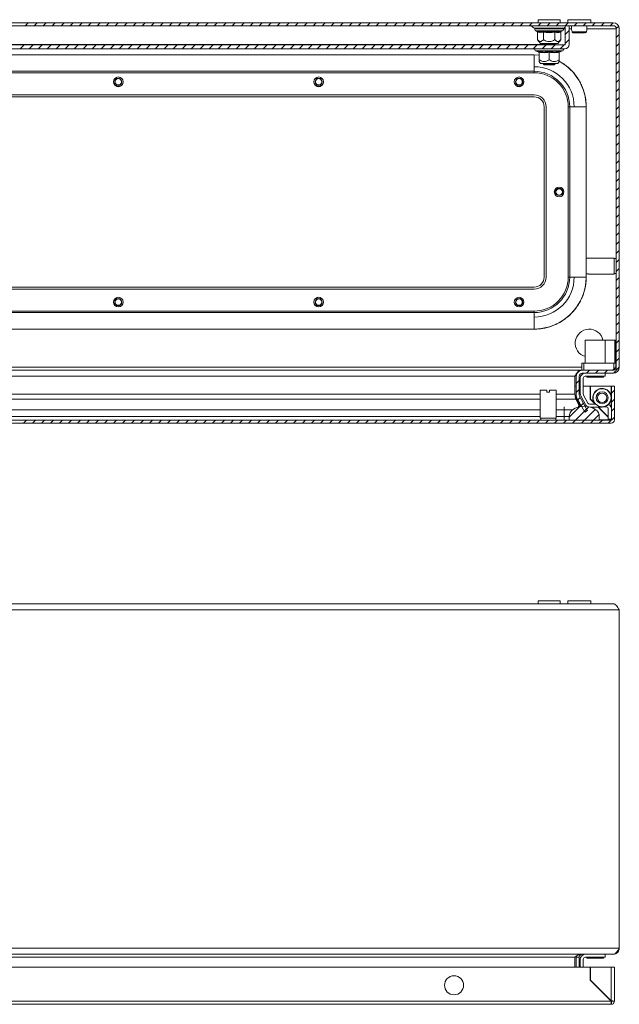
# Model space of a CAD drawing. Units: millimetres. Extents: x -950 to 1769, y -849 to 2371.
# Drawn here: x 299 to 598, y -843 to -351 of the extents above; entities that cross this region are included whole.
import ezdxf

# ---------------------------------------------------------------- set-up
doc = ezdxf.new("R2010")
doc.units = ezdxf.units.MM

msp = doc.modelspace()

# ---------------------------------------------------------------- linework, layer by layer
at = {"color": 7, "linetype": 'Continuous', "lineweight": 15}
for p, q in [((594.87, -352.5), (0.87, -352.5)), ((557.37, -351), (557.37, -352.5)), ((568.37, -351), (557.37, -351)), ((568.37, -352.5), (568.37, -351)), ((572.12, -351), (572.12, -352.5)), ((583.62, -351), (572.12, -351)), ((583.62, -352.5), (583.62, -351)), ((594.87, -354), (0.87, -354)), ((553.93, -354.02), (555.43, -355.17)), ((556.14, -356.6), (556.8, -356.84)), ((556.8, -356.84), (556.99, -356.87)), ((557.05, -355.5), (557.08, -355.59)), ((557.1, -357.21), (557.1, -360.98)), ((558.34, -357.14), (559.84, -356.84)), ((559.98, -360.98), (559.98, -357.21)), ((565.76, -357.21), (565.76, -360.98)), ((568.64, -360.98), (568.64, -357.21)), ((568.75, -356.87), (568.94, -356.84)), ((568.94, -356.84), (569.6, -356.6)), ((570.31, -355.17), (570.87, -354.74)), ((570.87, -354), (570.87, -363.4)), ((572.87, -354), (570.87, -354)), ((572.87, -354), (572.87, -363.4)), ((581.45, -357.14), (581.49, -356.93)), ((596.37, -524.5), (596.37, -355.5)), ((597.87, -524.5), (597.87, -355.5)), ((570.77, -363.5), (24.97, -363.5)), ((557.1, -360.98), (558.62, -362.8)), ((558.62, -362.8), (559.19, -362.8)), ((559.19, -362.8), (567.12, -362.8)), ((560.41, -362.8), (559.87, -363.17)), ((559.87, -363.17), (559.87, -363.37)), ((559.87, -363.17), (565.87, -363.17)), ((559.87, -363.37), (560.05, -363.5)), ((559.87, -363.37), (565.87, -363.37)), ((560.17, -362.8), (560.27, -362.89)), ((565.87, -363.17), (565.33, -362.8)), ((565.69, -363.5), (565.87, -363.37)), ((565.87, -363.37), (565.87, -363.17)), ((567.12, -362.8), (568.64, -360.98)), ((570.77, -365.5), (24.97, -365.5)), ((40.37, -368.5), (555.37, -368.5)), ((555.37, -368.54), (40.37, -368.54)), ((555.37, -368.5), (555.37, -368.54)), ((555.37, -368.5), (557.87, -368.65)), ((557.87, -368.66), (555.37, -368.54)), ((555.37, -368.54), (555.37, -376.75)), ((556.14, -366.6), (557.65, -367.14)), ((557.63, -367.14), (557.62, -366.84)), ((557.63, -367.14), (557.82, -367.16)), ((557.87, -370.98), (557.87, -367.21)), ((560.12, -365.5), (560.43, -365.71)), ((562.87, -367.21), (562.87, -370.98)), ((565.32, -365.71), (565.62, -365.5)), ((567.87, -370.98), (567.87, -367.21)), ((568.09, -367.14), (569.6, -366.6)), ((568.12, -366.84), (568.11, -367.14)), ((557.87, -371.9), (558.62, -372.8)), ((558.62, -372.8), (567.12, -372.8)), ((560.03, -372.8), (559.87, -372.91)), ((559.87, -372.91), (559.87, -373.11)), ((559.87, -372.91), (565.87, -372.91)), ((559.87, -373.11), (560.43, -373.5)), ((559.87, -373.11), (565.87, -373.11)), ((560.43, -373.5), (565.32, -373.5)), ((565.32, -373.5), (565.87, -373.11)), ((565.87, -372.91), (565.71, -372.8)), ((565.87, -373.11), (565.87, -372.91)), ((567.12, -372.8), (567.87, -371.9)), ((555.37, -376.75), (40.37, -376.75)), ((40.37, -377.5), (555.37, -377.5)), ((555.37, -377.5), (555.37, -376.75)), ((546.56, -384.01), (547.11, -384.34)), ((547.11, -384.34), (547.87, -384.5)), ((547.87, -384.5), (548.64, -384.34)), ((548.64, -384.34), (549.18, -384.01)), ((555.37, -388.5), (40.37, -388.5)), ((555.37, -389.5), (40.37, -389.5)), ((560.37, -479.5), (560.37, -394.5)), ((561.37, -479.5), (561.37, -394.5)), ((572.37, -394.5), (572.37, -479.5)), ((573.11, -394.5), (572.37, -394.5)), ((573.11, -394.5), (573.11, -479.5)), ((581.32, -394.5), (573.11, -394.5)), ((581.32, -479.5), (581.32, -394.5)), ((581.32, -394.5), (581.37, -394.5)), ((581.37, -470.05), (582.37, -470.05)), ((581.37, -470.05), (581.37, -477.94)), ((595.37, -470), (582.37, -470)), ((582.37, -470.05), (582.37, -470)), ((595.37, -478), (595.37, -470)), ((596.37, -470.25), (595.37, -470.25)), ((595.25, -476.29), (595.35, -476.46)), ((573.11, -479.5), (572.37, -479.5)), ((581.32, -479.5), (573.11, -479.5)), ((581.32, -479.5), (581.37, -479.5)), ((582.37, -477.94), (581.37, -477.94)), ((582.37, -478), (582.37, -477.94)), ((582.37, -478), (595.37, -478)), ((595.37, -477.75), (596.37, -477.75)), ((40.37, -484.5), (555.37, -484.5)), ((40.37, -485.5), (555.37, -485.5)), ((555.37, -496.5), (40.37, -496.5)), ((555.37, -497.24), (555.37, -496.5)), ((555.37, -497.24), (40.37, -497.24)), ((555.37, -505.45), (555.37, -497.24)), ((40.37, -505.45), (555.37, -505.45)), ((555.37, -505.5), (40.37, -505.5)), ((555.37, -505.45), (555.37, -505.5)), ((580.87, -511), (580.87, -522.5)), ((590.77, -511), (580.87, -511)), ((590.77, -522.5), (590.77, -511)), ((590.77, -511), (595.67, -511)), ((595.67, -511), (595.67, -522.5)), ((596.17, -511), (595.67, -511)), ((596.17, -511), (596.17, -522.5)), ((54.4, -526), (578.66, -526)), ((578.66, -526.08), (578.66, -526)), ((578.66, -526), (579.17, -526)), ((579.17, -522.5), (580.17, -522.5)), ((579.17, -526), (579.17, -522.5)), ((579.17, -526), (579.37, -526)), ((579.3, -526), (579.3, -526)), ((579.37, -526), (594.87, -526)), ((580.17, -522.5), (580.17, -526)), ((595.17, -522.5), (580.17, -522.5)), ((595.1, -525.94), (594.8, -526)), ((595.17, -525.5), (595.17, -522.5)), ((595.17, -522.5), (596.17, -522.5)), ((596.17, -523.5), (596.17, -522.5)), ((576.5, -528.36), (575.66, -529)), ((575.66, -529), (575.66, -537.96)), ((576.37, -529), (576.37, -537.96)), ((577.87, -529), (577.87, -537.96)), ((578.37, -530), (578.37, -537.44)), ((579.37, -527.5), (594.87, -527.5)), ((579.87, -537.79), (579.87, -530)), ((580.87, -529), (590.87, -529)), ((581.67, -529), (581.67, -529.5)), ((590.07, -529.5), (581.67, -529.5)), ((590.07, -529.5), (590.07, -529)), ((590.87, -527.5), (590.87, -529)), ((576.37, -533.96), (575.66, -533.96)), ((578.37, -533.96), (577.87, -533.96)), ((583.4, -533.96), (579.87, -533.96)), ((583.4, -540.46), (583.4, -533.96)), ((583.5, -533.96), (583.5, -540.46)), ((593.8, -533.96), (583.5, -533.96)), ((595.4, -533.96), (593.9, -533.96)), ((593.9, -550.86), (593.9, -533.96)), ((595.4, -550.86), (595.4, -533.96)), ((558.4, -535.96), (558.4, -549.96)), ((561.75, -535.96), (558.4, -535.96)), ((561.75, -535.96), (561.75, -536.96)), ((561.75, -536.96), (563.05, -536.96)), ((563.05, -535.96), (563.05, -536.96)), ((566.4, -535.96), (563.05, -535.96)), ((566.4, -549.96), (566.4, -535.96)), ((576.11, -540.46), (576.11, -539.71)), ((576.11, -539.71), (578.46, -543.96)), ((578.05, -543.96), (576.11, -540.46)), ((580.75, -546.88), (577.04, -540.46)), ((582.05, -546.13), (578.34, -539.71)), ((578.8, -539.12), (580.95, -543.09)), ((582.22, -542.4), (580.14, -538.79)), ((585.84, -542.9), (583.4, -540.46)), ((583.5, -540.46), (585.8, -542.76)), ((579.06, -543.96), (577.35, -543.96)), ((578.19, -544.21), (578.06, -543.97)), ((586.07, -542.9), (583.08, -542.9)), ((583.32, -544.4), (589.27, -544.4)), ((585.3, -541.82), (585.18, -541.9)), ((585.79, -542.75), (585.2, -541.88)), ((585.92, -542.9), (585.79, -542.75)), ((592.4, -549.46), (587.34, -544.4)), ((587.44, -544.4), (592.4, -549.36)), ((591.4, -544.36), (589.87, -544.36)), ((592.4, -550.46), (592.4, -545.36)), ((558.4, -549.96), (566.4, -549.96)), ((558.65, -549.96), (558.65, -550.96)), ((566.15, -550.96), (566.15, -549.96)), ((574.57, -545.84), (570.4, -545.84)), ((570.4, -549.09), (570.4, -545.84)), ((570.4, -549.09), (570.4, -550.96)), ((570.4, -549.09), (572.9, -549.09)), ((572.9, -549.09), (572.9, -550.96)), ((580.75, -546.88), (582.05, -546.13)), ((587.9, -550.96), (587.9, -549.09)), ((593.9, -550.46), (592.4, -550.46)), ((593.8, -550.86), (593.4, -550.46)), ((593.5, -550.46), (593.8, -550.76)), ((0, -550.96), (593.8, -550.96)), ((0, -552.46), (593.8, -552.46)), ((587.9, -550.96), (572.9, -550.96)), ((594.87, -642.64), (0.87, -642.64)), ((557.37, -641.14), (557.37, -642.64)), ((568.37, -641.14), (557.37, -641.14)), ((568.37, -642.64), (568.37, -641.14)), ((572.12, -641.14), (572.12, -642.64)), ((572.12, -641.14), (572.12, -642.64)), ((583.62, -641.14), (572.12, -641.14)), ((583.62, -642.64), (583.62, -641.14)), ((-2.13, -645.64), (597.87, -645.64)), ((597.87, -645.64), (597.87, -814.64)), ((597.87, -814.64), (-2.13, -814.64)), ((0.94, -817.64), (594.8, -817.64)), ((575.66, -819.14), (20.08, -819.14)), ((575.66, -824.11), (575.66, -819.14)), ((576.37, -819.14), (576.5, -818.51)), ((577.87, -819.14), (576.37, -819.14)), ((576.37, -819.14), (576.37, -824.11)), ((577.87, -824.11), (577.87, -819.14)), ((578.37, -820.14), (578.37, -824.11)), ((579.87, -824.11), (579.87, -820.14)), ((580.87, -819.14), (590.87, -819.14)), ((581.67, -819.14), (581.67, -819.64)), ((590.07, -819.64), (581.67, -819.64)), ((590.07, -819.64), (590.07, -819.14)), ((590.87, -817.64), (590.87, -819.14)), ((594.87, -817.64), (594.8, -817.64)), ((10.4, -824.11), (583.4, -824.11)), ((583.4, -824.11), (583.4, -830.61)), ((583.5, -824.11), (583.5, -830.61)), ((593.8, -824.11), (583.5, -824.11)), ((593.8, -824.11), (593.8, -840.91)), ((595.4, -841.01), (595.4, -824.11)), ((583.4, -830.61), (593.8, -841.01)), ((583.5, -830.61), (593.8, -840.91)), ((585.92, -833.04), (585.8, -832.9)), ((585.94, -833.04), (585.84, -833.04)), ((587.34, -834.54), (587.44, -834.54)), ((592.4, -839.61), (592.4, -839.51)), ((593.5, -840.61), (593.4, -840.61)), ((593.8, -841.01), (0, -841.01)), ((0, -842.61), (593.8, -842.61)), ((593.9, -842.6), (593.8, -842.61)), ((595.4, -841.01), (593.9, -841.01)), ((593.9, -841.11), (593.9, -842.6))]:
    msp.add_line(p, q, dxfattribs=at)
at = {"color": 7, "linetype": 'Continuous', "lineweight": 0}
for p, q in [((301.44, -354), (302.94, -352.5)), ((305.93, -354), (307.43, -352.5)), ((310.42, -354), (311.92, -352.5)), ((314.91, -354), (316.41, -352.5)), ((319.4, -354), (320.9, -352.5)), ((323.89, -354), (325.39, -352.5)), ((328.38, -354), (329.88, -352.5)), ((332.87, -354), (334.37, -352.5)), ((337.36, -354), (338.86, -352.5)), ((341.85, -354), (343.35, -352.5)), ((346.35, -354), (347.85, -352.5)), ((350.84, -354), (352.34, -352.5)), ((355.33, -354), (356.83, -352.5)), ((359.82, -354), (361.32, -352.5)), ((364.31, -354), (365.81, -352.5)), ((368.8, -354), (370.3, -352.5)), ((373.29, -354), (374.79, -352.5)), ((377.78, -354), (379.28, -352.5)), ((382.27, -354), (383.77, -352.5)), ((386.76, -354), (388.26, -352.5)), ((391.25, -354), (392.75, -352.5)), ((395.74, -354), (397.24, -352.5)), ((400.23, -354), (401.73, -352.5)), ((404.72, -354), (406.22, -352.5)), ((409.21, -354), (410.71, -352.5)), ((413.7, -354), (415.2, -352.5)), ((418.19, -354), (419.69, -352.5)), ((422.68, -354), (424.18, -352.5)), ((427.17, -354), (428.67, -352.5)), ((431.66, -354), (433.16, -352.5)), ((436.15, -354), (437.65, -352.5)), ((440.64, -354), (442.14, -352.5)), ((445.13, -354), (446.63, -352.5)), ((449.62, -354), (451.12, -352.5)), ((454.11, -354), (455.61, -352.5)), ((458.6, -354), (460.1, -352.5)), ((463.09, -354), (464.59, -352.5)), ((467.58, -354), (469.08, -352.5)), ((472.07, -354), (473.57, -352.5)), ((476.56, -354), (478.06, -352.5)), ((481.05, -354), (482.55, -352.5)), ((485.54, -354), (487.04, -352.5)), ((490.03, -354), (491.53, -352.5)), ((494.52, -354), (496.02, -352.5)), ((499.01, -354), (500.51, -352.5)), ((503.5, -354), (505, -352.5)), ((507.99, -354), (509.49, -352.5)), ((512.48, -354), (513.98, -352.5)), ((516.97, -354), (518.47, -352.5)), ((521.46, -354), (522.96, -352.5)), ((525.95, -354), (527.45, -352.5)), ((530.44, -354), (531.94, -352.5)), ((534.93, -354), (536.43, -352.5)), ((539.42, -354), (540.92, -352.5)), ((543.91, -354), (545.41, -352.5)), ((548.4, -354), (549.9, -352.5)), ((552.89, -354), (554.39, -352.5)), ((557.38, -354), (558.88, -352.5)), ((561.87, -354), (563.37, -352.5)), ((566.36, -354), (567.86, -352.5)), ((570.85, -354), (572.35, -352.5)), ((575.34, -354), (576.84, -352.5)), ((579.83, -354), (581.33, -352.5)), ((584.32, -354), (585.82, -352.5)), ((588.81, -354), (590.31, -352.5)), ((593.3, -354), (594.8, -352.5)), ((570.87, -358.47), (572.87, -356.47)), ((596.37, -355.42), (597.58, -354.21)), ((596.37, -359.91), (597.87, -358.41)), ((298.92, -365.5), (300.92, -363.5)), ((303.41, -365.5), (305.41, -363.5)), ((307.9, -365.5), (309.9, -363.5)), ((312.39, -365.5), (314.39, -363.5)), ((316.88, -365.5), (318.88, -363.5)), ((321.37, -365.5), (323.37, -363.5)), ((325.86, -365.5), (327.86, -363.5)), ((330.35, -365.5), (332.35, -363.5)), ((334.85, -365.5), (336.85, -363.5)), ((339.34, -365.5), (341.34, -363.5)), ((343.83, -365.5), (345.83, -363.5)), ((348.32, -365.5), (350.32, -363.5)), ((352.81, -365.5), (354.81, -363.5)), ((357.3, -365.5), (359.3, -363.5)), ((361.79, -365.5), (363.79, -363.5)), ((366.28, -365.5), (368.28, -363.5)), ((370.77, -365.5), (372.77, -363.5)), ((375.26, -365.5), (377.26, -363.5)), ((379.75, -365.5), (381.75, -363.5)), ((384.24, -365.5), (386.24, -363.5)), ((388.73, -365.5), (390.73, -363.5)), ((393.22, -365.5), (395.22, -363.5)), ((397.71, -365.5), (399.71, -363.5)), ((402.2, -365.5), (404.2, -363.5)), ((406.69, -365.5), (408.69, -363.5)), ((411.18, -365.5), (413.18, -363.5)), ((415.67, -365.5), (417.67, -363.5)), ((420.16, -365.5), (422.16, -363.5)), ((424.65, -365.5), (426.65, -363.5)), ((429.14, -365.5), (431.14, -363.5)), ((433.63, -365.5), (435.63, -363.5)), ((438.12, -365.5), (440.12, -363.5)), ((442.61, -365.5), (444.61, -363.5)), ((447.1, -365.5), (449.1, -363.5)), ((451.59, -365.5), (453.59, -363.5)), ((456.08, -365.5), (458.08, -363.5)), ((460.57, -365.5), (462.57, -363.5)), ((465.06, -365.5), (467.06, -363.5)), ((469.55, -365.5), (471.55, -363.5)), ((474.04, -365.5), (476.04, -363.5)), ((478.53, -365.5), (480.53, -363.5)), ((483.02, -365.5), (485.02, -363.5)), ((487.51, -365.5), (489.51, -363.5)), ((492, -365.5), (494, -363.5)), ((496.49, -365.5), (498.49, -363.5)), ((500.98, -365.5), (502.98, -363.5)), ((505.47, -365.5), (507.47, -363.5)), ((509.96, -365.5), (511.96, -363.5)), ((514.45, -365.5), (516.45, -363.5)), ((518.94, -365.5), (520.94, -363.5)), ((523.43, -365.5), (525.43, -363.5)), ((527.92, -365.5), (529.92, -363.5)), ((532.41, -365.5), (534.41, -363.5)), ((536.9, -365.5), (538.9, -363.5)), ((541.39, -365.5), (543.39, -363.5)), ((545.88, -365.5), (547.88, -363.5)), ((550.37, -365.5), (552.37, -363.5)), ((554.86, -365.5), (556.86, -363.5)), ((559.35, -365.5), (561.35, -363.5)), ((563.84, -365.5), (565.84, -363.5)), ((568.33, -365.5), (570.33, -363.5)), ((570.87, -362.96), (572.87, -360.96)), ((596.37, -364.4), (597.87, -362.9)), ((596.37, -368.89), (597.87, -367.39)), ((596.37, -373.38), (597.87, -371.88)), ((596.37, -377.87), (597.87, -376.37)), ((596.37, -382.36), (597.87, -380.86)), ((596.37, -386.85), (597.87, -385.35)), ((596.37, -391.34), (597.87, -389.84)), ((596.37, -395.83), (597.87, -394.33)), ((596.37, -400.32), (597.87, -398.82)), ((596.37, -404.81), (597.87, -403.31)), ((596.37, -409.3), (597.87, -407.8)), ((596.37, -413.79), (597.87, -412.29)), ((596.37, -418.28), (597.87, -416.78)), ((596.37, -422.77), (597.87, -421.27)), ((596.37, -427.26), (597.87, -425.76)), ((596.37, -431.75), (597.87, -430.25)), ((596.37, -436.24), (597.87, -434.74)), ((596.37, -440.73), (597.87, -439.23)), ((596.37, -445.22), (597.87, -443.72)), ((596.37, -449.71), (597.87, -448.21)), ((596.37, -454.2), (597.87, -452.7)), ((596.37, -458.69), (597.87, -457.19)), ((596.37, -463.18), (597.87, -461.68)), ((596.37, -467.67), (597.87, -466.17)), ((596.37, -472.16), (597.87, -470.66)), ((596.37, -476.65), (597.87, -475.15)), ((596.37, -481.14), (597.87, -479.64)), ((596.37, -485.63), (597.87, -484.13)), ((596.37, -490.12), (597.87, -488.62)), ((596.37, -494.61), (597.87, -493.11)), ((596.37, -499.1), (597.87, -497.6)), ((596.37, -503.59), (597.87, -502.09)), ((596.37, -508.08), (597.87, -506.58)), ((596.37, -512.57), (597.87, -511.07)), ((596.37, -517.06), (597.87, -515.56)), ((596.37, -521.55), (597.87, -520.05)), ((581.45, -527.5), (582.95, -526)), ((585.94, -527.5), (587.44, -526)), ((590.43, -527.5), (591.93, -526)), ((594.92, -527.49), (597.87, -524.54)), ((576.59, -527.86), (578.23, -526.22)), ((576.37, -532.57), (577.87, -531.07)), ((576.37, -537.06), (577.87, -535.56)), ((577.2, -540.73), (578.29, -539.63)), ((593.9, -537.49), (595.4, -535.99)), ((593.9, -541.98), (595.4, -540.48)), ((572.9, -549.51), (578.21, -544.2)), ((575.94, -550.96), (582.68, -544.22)), ((578.84, -543.57), (579.94, -542.47)), ((580.43, -550.96), (585.83, -545.56)), ((580.48, -546.42), (581.58, -545.32)), ((593.9, -546.47), (595.4, -544.97)), ((584.92, -550.96), (587.78, -548.1)), ((592.4, -552.46), (595.4, -549.46)), ((300.55, -552.46), (302.05, -550.96)), ((305.04, -552.46), (306.54, -550.96)), ((309.53, -552.46), (311.03, -550.96)), ((314.02, -552.46), (315.52, -550.96)), ((318.51, -552.46), (320.01, -550.96)), ((323, -552.46), (324.5, -550.96)), ((327.49, -552.46), (328.99, -550.96)), ((331.98, -552.46), (333.48, -550.96)), ((336.47, -552.46), (337.97, -550.96)), ((340.96, -552.46), (342.46, -550.96)), ((345.45, -552.46), (346.95, -550.96)), ((349.94, -552.46), (351.44, -550.96)), ((354.43, -552.46), (355.93, -550.96)), ((358.92, -552.46), (360.42, -550.96)), ((363.41, -552.46), (364.91, -550.96)), ((367.9, -552.46), (369.4, -550.96)), ((372.39, -552.46), (373.89, -550.96)), ((376.88, -552.46), (378.38, -550.96)), ((381.37, -552.46), (382.87, -550.96)), ((385.86, -552.46), (387.36, -550.96)), ((390.35, -552.46), (391.85, -550.96)), ((394.84, -552.46), (396.34, -550.96)), ((399.33, -552.46), (400.83, -550.96)), ((403.82, -552.46), (405.32, -550.96)), ((408.31, -552.46), (409.81, -550.96)), ((412.8, -552.46), (414.3, -550.96)), ((417.29, -552.46), (418.79, -550.96)), ((421.78, -552.46), (423.28, -550.96)), ((426.27, -552.46), (427.77, -550.96)), ((430.76, -552.46), (432.26, -550.96)), ((435.25, -552.46), (436.75, -550.96)), ((439.74, -552.46), (441.24, -550.96)), ((444.23, -552.46), (445.73, -550.96)), ((448.72, -552.46), (450.22, -550.96)), ((453.21, -552.46), (454.71, -550.96)), ((457.7, -552.46), (459.2, -550.96)), ((462.19, -552.46), (463.69, -550.96)), ((466.68, -552.46), (468.18, -550.96)), ((471.17, -552.46), (472.67, -550.96)), ((475.66, -552.46), (477.16, -550.96)), ((480.15, -552.46), (481.65, -550.96)), ((484.64, -552.46), (486.14, -550.96)), ((489.13, -552.46), (490.63, -550.96)), ((493.62, -552.46), (495.12, -550.96)), ((498.11, -552.46), (499.61, -550.96)), ((502.6, -552.46), (504.1, -550.96)), ((507.09, -552.46), (508.59, -550.96)), ((511.58, -552.46), (513.08, -550.96)), ((516.07, -552.46), (517.57, -550.96)), ((520.56, -552.46), (522.06, -550.96)), ((525.05, -552.46), (526.55, -550.96)), ((529.54, -552.46), (531.04, -550.96)), ((534.03, -552.46), (535.53, -550.96)), ((538.52, -552.46), (540.02, -550.96)), ((543.01, -552.46), (544.51, -550.96)), ((547.5, -552.46), (549, -550.96)), ((551.99, -552.46), (553.49, -550.96)), ((556.48, -552.46), (557.98, -550.96)), ((560.97, -552.46), (562.47, -550.96)), ((565.46, -552.46), (566.96, -550.96)), ((569.95, -552.46), (571.45, -550.96)), ((574.44, -552.46), (575.94, -550.96)), ((578.93, -552.46), (580.43, -550.96)), ((583.42, -552.46), (584.92, -550.96)), ((587.91, -552.46), (589.41, -550.96))]:
    msp.add_line(p, q, dxfattribs=at)
at = {"color": 8, "linetype": 'Continuous', "lineweight": 15}
for p, q in [((562.87, -354.02), (553.93, -354.02)), ((555.43, -355.17), (570.31, -355.17)), ((556.14, -356.6), (569.6, -356.6)), ((556.99, -356.87), (558.34, -357.14)), ((570.87, -354.02), (562.87, -354.02)), ((570.87, -355.5), (569.57, -355.5)), ((574.03, -355.5), (572.87, -355.5)), ((596.37, -355.5), (581.71, -355.5)), ((35.83, -363.4), (559.91, -363.4)), ((556.14, -366.6), (569.6, -366.6)), ((581.37, -394.5), (581.37, -470.05)), ((581.37, -477.94), (581.37, -479.5)), ((54.4, -524.5), (579.17, -524.5)), ((595.94, -524.5), (596.37, -524.5)), ((54.4, -529), (575.66, -529)), ((593.8, -538.63), (593.8, -533.96)), ((558.4, -537.96), (54.8, -537.96)), ((54.9, -540.46), (558.4, -540.46)), ((575.66, -537.96), (566.4, -537.96)), ((566.4, -540.46), (576.11, -540.46)), ((570.4, -545.84), (570.4, -544.31)), ((593.8, -544.66), (593.8, -540.88)), ((558.4, -545.84), (54.9, -545.84)), ((58.85, -549.09), (558.4, -549.09)), ((570.4, -545.84), (566.4, -545.84)), ((566.4, -549.09), (570.4, -549.09)), ((593.8, -550.76), (593.8, -550.46)), ((587.9, -550.86), (593.8, -550.86))]:
    msp.add_line(p, q, dxfattribs=at)
at = {"color": 7, "linetype": 'Continuous', "lineweight": 15}
for centre, radius in [((347.87, -382), 2.4), ((347.87, -382), 1.79), ((347.87, -382), 1.59), ((447.87, -382), 2.4), ((447.87, -382), 1.79), ((447.87, -382), 1.59), ((547.87, -382), 2.4), ((547.87, -382), 1.79), ((547.87, -382), 1.59), ((567.87, -437), 2.4), ((567.87, -437), 1.79), ((567.87, -437), 1.59), ((347.87, -492), 2.4), ((347.87, -492), 1.79), ((347.87, -492), 1.59), ((447.87, -492), 2.4), ((447.87, -492), 1.79), ((447.87, -492), 1.59), ((547.87, -492), 2.4), ((547.87, -492), 1.79), ((547.87, -492), 1.59), ((589.29, -539.75), 4.5), ((589.29, -539.75), 3), ((589.29, -539.75), 2.31), ((515.4, -833.11), 4.75)]:
    msp.add_circle(centre, radius, dxfattribs=at)
for centre, radius, start, end in [((594.87, -355.5), 3, 0, 90), ((553.87, -354.1), 0.1, 52.5369, 90), ((556.4, -353.9), 1.6, 232.5369, 270), ((556.34, -356.06), 0.567, 90, 250), ((569.34, -353.9), 1.6, 270, 307.4631), ((569.4, -356.06), 0.567, 290, 90), ((574.78, -357), 0.498, 193.1164, 269.8926), ((580.96, -357), 0.498, 270.1107, 346.8836), ((594.87, -355.5), 1.5, 0, 90), ((570.77, -363.4), 0.1, 270, 0), ((570.77, -363.4), 2.1, 270, 0), ((556.34, -366.06), 0.567, 90, 250), ((569.4, -366.06), 0.567, 290, 90), ((555.37, -394.5), 25.95, 0, 61.3896), ((555.37, -394.5), 20, 0, 90), ((555.37, -394.5), 17.74, 0, 90), ((347.87, -382.5), 2, 229.0254, 310.9746), ((447.87, -382.5), 2, 229.0254, 310.9746), ((555.37, -394.5), 6, 0, 90), ((555.37, -394.5), 5, 0, 90), ((567.37, -437), 2, 139.0254, 220.9746), ((555.37, -479.5), 6, 270, 0), ((555.37, -479.5), 17.74, 270, 0), ((555.37, -479.5), 25.95, 270, 0), ((555.37, -479.5), 5, 270, 0), ((555.37, -479.5), 20, 270, 0), ((347.87, -491.5), 2, 49.0254, 130.9746), ((447.87, -491.5), 2, 49.0253, 130.9747), ((547.87, -491.5), 2, 49.0254, 130.9746), ((582.87, -512.5), 7, 12.3736, 253.3985), ((579.37, -529), 3, 90, 180), ((593.67, -523.5), 2.5, 270, 306.8699), ((594.87, -524.5), 3, 270, 0), ((594.87, -524.5), 1.5, 270, 0), ((579.37, -529), 1.5, 90, 180), ((580.87, -530), 2.5, 90, 180), ((580.87, -530), 1, 90, 180), ((589.3, -539.75), 4.64, 7.4268, 207.4823), ((581.37, -537.96), 5, 180, 210), ((581.37, -537.96), 3.5, 180, 210), ((581.87, -537.44), 3.5, 180, 208.5224), ((581.87, -537.79), 2, 180, 210), ((589.3, -539.75), 4.64, 269.6805, 352.5732), ((580.4, -553.96), 10, 54.3147, 125.6853), ((583.15, -541.9), 2.5, 208.5224, 240.8047), ((583.08, -541.9), 1, 210, 270), ((591.4, -545.36), 1, 0, 90), ((591.4, -545.36), 2.5, 0, 63.9269), ((576.9, -549.09), 4, 125.6853, 180), ((583.9, -549.09), 4, 0, 54.3147), ((593.8, -550.86), 0.1, 270, 0), ((593.8, -550.86), 1.6, 270, 0), ((580.87, -820.14), 2.5, 90, 180), ((580.87, -820.14), 1, 90, 180)]:
    msp.add_arc(centre, radius, start, end, dxfattribs=at)
for points, knots in [([(556.4, -355.5), (556.49, -355.5), (556.62, -355.5), (557.43, -355.5), (558.26, -355.5), (559.3, -355.5), (560.81, -355.5), (562.06, -355.5), (562.87, -355.5)], [0, 0, 0, 0, 0.239459, 0.368362, 0.500001, 0.631642, 0.760543, 1, 1, 1, 1]), ([(557.1, -357.21), (557.09, -357.17), (557.08, -357.09), (557.02, -356.98), (556.92, -356.89), (556.84, -356.85), (556.8, -356.84)], [0, 0, 0, 0, 0.230733, 0.499488, 0.749858, 1, 1, 1, 1]), ([(559.98, -357.21), (559.5, -357.34), (558.54, -357.61), (557.58, -357.34), (557.1, -357.21)], [0, 0, 0, 0, 0.4999976, 1, 1, 1, 1]), ([(557.21, -355.5), (557.7, -355.5), (558.45, -355.5), (559.91, -355.5), (561.17, -355.5), (562.5, -355.5), (564.21, -355.5), (566.22, -355.5), (567.82, -355.5), (568.75, -355.5), (569.21, -355.5), (569.42, -355.5), (569.38, -355.5), (569.38, -355.5)], [0, 0, 0, 0, 0.14365, 0.220978, 0.299947, 0.378917, 0.456246, 0.599895, 0.743544, 0.820873, 0.899842, 0.978812, 1, 1, 1, 1]), ([(559.84, -356.84), (560.85, -356.99), (562.87, -357.29), (564.89, -356.99), (565.9, -356.84)], [0, 0, 0, 0, 0.499725, 1, 1, 1, 1]), ([(559.84, -356.84), (559.86, -356.85), (559.9, -356.89), (559.94, -356.98), (559.98, -357.09), (559.98, -357.17), (559.98, -357.21)], [0, 0, 0, 0, 0.250146, 0.500522, 0.769276, 1, 1, 1, 1]), ([(565.76, -357.21), (564.8, -357.34), (562.87, -357.61), (560.95, -357.34), (559.98, -357.21)], [0, 0, 0, 0, 0.500003, 1, 1, 1, 1]), ([(562.87, -355.5), (563.68, -355.5), (564.94, -355.5), (566.44, -355.5), (567.48, -355.5), (568.31, -355.5), (569.12, -355.5), (569.25, -355.5), (569.34, -355.5)], [0, 0, 0, 0, 0.239459, 0.36836, 0.500001, 0.63164, 0.760543, 1, 1, 1, 1]), ([(565.76, -357.21), (565.76, -357.17), (565.76, -357.09), (565.8, -356.98), (565.85, -356.89), (565.88, -356.85), (565.9, -356.84)], [0, 0, 0, 0, 0.23074, 0.499479, 0.749854, 1, 1, 1, 1]), ([(568.64, -357.21), (568.16, -357.34), (567.2, -357.61), (566.24, -357.34), (565.76, -357.21)], [0, 0, 0, 0, 0.5000024, 1, 1, 1, 1]), ([(568.64, -357.21), (568.65, -357.17), (568.66, -357.09), (568.73, -356.98), (568.82, -356.89), (568.9, -356.85), (568.94, -356.84)], [0, 0, 0, 0, 0.230738, 0.499496, 0.750077, 1, 1, 1, 1]), ([(574.01, -354), (574, -354.15), (573.96, -354.75), (574.03, -355.84), (574.2, -356.69), (574.29, -357.14)], [0, 0, 0, 0, 0.134292, 0.535623, 1, 1, 1, 1]), ([(574.28, -357.11), (574.3, -357.16), (574.32, -357.24), (574.39, -357.33), (574.48, -357.41), (574.58, -357.47), (574.66, -357.48), (574.69, -357.48)], [0, 0, 0, 0, 0.24531, 0.37744, 0.521966, 0.847509, 1, 1, 1, 1]), ([(574.3, -357.11), (574.34, -357.11), (574.43, -357.11), (574.78, -357.11), (575.26, -357.11), (575.68, -357.11), (575.9, -357.11)], [0, 0, 0, 0, 0.249981, 0.499995, 0.749991, 1, 1, 1, 1]), ([(574.7, -357.49), (574.76, -357.49), (574.87, -357.49), (575.32, -357.49), (575.85, -357.49), (576.55, -357.49), (577.39, -357.49), (578.35, -357.49), (579.25, -357.49), (580.08, -357.49), (580.7, -357.49), (581.21, -357.35), (581.36, -357.19), (581.43, -357.11)], [0, 0, 0, 0, 0.098371, 0.187506, 0.267609, 0.33824, 0.45161, 0.542086, 0.639806, 0.745626, 0.861715, 0.927687, 1, 1, 1, 1]), ([(575.9, -357.11), (576.19, -357.11), (576.79, -357.11), (577.81, -357.11), (578.82, -357.11), (579.76, -357.11), (580.55, -357.11), (581.13, -357.11), (581.47, -357.11), (581.45, -357.11), (581.44, -357.11)], [0, 0, 0, 0, 0.125005, 0.249995, 0.374989, 0.499999, 0.624998, 0.749991, 0.874995, 1, 1, 1, 1]), ([(581.49, -356.93), (581.57, -356.54), (581.72, -355.76), (581.78, -354.75), (581.74, -354.15), (581.74, -354)], [0, 0, 0, 0, 0.4233301, 0.8554164, 1, 1, 1, 1]), ([(557.1, -360.98), (557.46, -361.35), (557.92, -361.82), (558.69, -361.94), (559.31, -361.71), (559.76, -361.22), (559.98, -360.98)], [0, 0, 0, 0, 0.388865, 0.49958, 0.752481, 1, 1, 1, 1]), ([(559.98, -360.98), (560.7, -361.35), (561.88, -361.95), (563.88, -361.9), (565.04, -361.4), (565.68, -361.03), (565.76, -360.98)], [0, 0, 0, 0, 0.38921, 0.6372, 0.954488, 1, 1, 1, 1]), ([(565.76, -360.98), (566.12, -361.35), (566.7, -361.95), (567.7, -361.9), (568.29, -361.4), (568.6, -361.03), (568.64, -360.98)], [0, 0, 0, 0, 0.389209, 0.637201, 0.954488, 1, 1, 1, 1]), ([(557.62, -366.84), (558.5, -366.99), (560.26, -367.29), (562, -366.99), (562.87, -366.84)], [0, 0, 0, 0, 0.499729, 1, 1, 1, 1]), ([(557.62, -366.84), (557.65, -366.85), (557.72, -366.89), (557.8, -366.98), (557.86, -367.09), (557.87, -367.17), (557.87, -367.21)], [0, 0, 0, 0, 0.250123, 0.500498, 0.769284, 1, 1, 1, 1]), ([(562.87, -367.21), (562.04, -367.34), (560.37, -367.61), (558.7, -367.34), (557.87, -367.21)], [0, 0, 0, 0, 0.5000006, 1, 1, 1, 1]), ([(562.87, -366.84), (563.74, -366.99), (565.48, -367.29), (567.24, -366.99), (568.12, -366.84)], [0, 0, 0, 0, 0.499728, 1, 1, 1, 1]), ([(562.87, -367.21), (562.87, -367.17), (562.87, -367.09), (562.87, -366.98), (562.87, -366.89), (562.87, -366.85), (562.87, -366.84)], [0, 0, 0, 0, 0.230739, 0.499499, 0.749852, 1, 1, 1, 1]), ([(567.87, -367.21), (567.04, -367.34), (565.37, -367.61), (563.7, -367.34), (562.87, -367.21)], [0, 0, 0, 0, 0.499997, 1, 1, 1, 1]), ([(567.87, -367.21), (567.87, -367.17), (567.88, -367.09), (567.94, -366.98), (568.02, -366.89), (568.09, -366.85), (568.12, -366.84)], [0, 0, 0, 0, 0.23074, 0.49951, 0.750112, 1, 1, 1, 1]), ([(557.87, -371.9), (557.87, -371.84), (557.87, -371.73), (557.87, -371.23), (557.87, -370.98)], [0, 0, 0, 0, 0.50538, 1, 1, 1, 1]), ([(557.87, -370.98), (558.49, -371.35), (559.51, -371.95), (561.24, -371.9), (562.25, -371.4), (562.8, -371.03), (562.87, -370.98)], [0, 0, 0, 0, 0.389212, 0.637205, 0.954491, 1, 1, 1, 1]), ([(562.87, -370.98), (563.49, -371.35), (564.51, -371.95), (566.24, -371.9), (567.25, -371.4), (567.8, -371.03), (567.87, -370.98)], [0, 0, 0, 0, 0.389211, 0.637204, 0.954487, 1, 1, 1, 1]), ([(567.87, -371.9), (567.87, -371.84), (567.87, -371.73), (567.87, -371.23), (567.87, -370.98)], [0, 0, 0, 0, 0.50538, 1, 1, 1, 1]), ([(567.87, -371.72), (568.45, -372.05), (570.59, -373.25), (573.19, -375.42), (575.59, -378.07), (577.16, -380.23), (578.5, -382.51), (579.91, -385.64), (581.11, -389.64), (581.29, -392.91), (581.37, -394.5)], [0, 0, 0, 0, 0.07207, 0.265029, 0.361628, 0.458246, 0.552832, 0.647438, 0.828845, 1, 1, 1, 1]), ([(555.37, -377.5), (559.88, -377.5), (564.2, -379.29), (570.58, -385.66), (572.37, -389.99), (572.37, -394.5)], [0, 0, 0, 0, 0.5, 0.5, 1, 1, 1, 1]), ([(572.37, -479.5), (572.37, -484), (570.58, -488.33), (564.2, -494.7), (559.88, -496.5), (555.37, -496.5)], [0, 0, 0, 0, 0.5, 0.5, 1, 1, 1, 1]), ([(581.37, -479.5), (581.37, -479.67), (581.37, -480.02), (581.35, -480.55), (581.32, -481.08), (581.29, -481.61), (581.24, -482.13), (581.18, -482.66), (581.11, -483.18), (581.03, -483.71), (580.82, -484.88), (580.4, -486.69), (579.57, -489.11), (578.5, -491.48), (577.16, -493.76), (575.59, -495.92), (573.79, -497.91), (571.79, -499.71), (569.64, -501.28), (567.35, -502.62), (564.99, -503.7), (562.57, -504.52), (560.62, -504.98), (559.16, -505.22), (558.22, -505.34), (557.27, -505.43), (556.32, -505.49), (555.69, -505.49), (555.37, -505.5)], [0, 0, 0, 0, 0.012974, 0.025928, 0.038869, 0.051802, 0.064731, 0.077663, 0.090603, 0.103555, 0.116527, 0.178261, 0.240008, 0.304316, 0.368637, 0.434313, 0.500002, 0.565678, 0.631368, 0.695675, 0.759996, 0.821731, 0.883478, 0.906807, 0.930093, 0.953366, 0.976658, 1, 1, 1, 1]), ([(575.66, -529), (575.92, -528.6), (576.16, -528.21), (576.67, -527.48), (576.91, -527.15), (577.41, -526.59), (577.66, -526.38), (578.04, -526.15), (578.16, -526.09), (578.41, -526.01), (578.54, -526), (578.66, -526)], [0, 0, 0, 0, 0.25, 0.25, 0.5, 0.5, 0.75, 0.75, 0.875, 0.875, 1, 1, 1, 1]), ([(596.17, -523.5), (596.17, -523.5), (596.17, -523.79), (596.08, -524.3), (595.75, -524.93), (595.42, -525.3), (595.22, -525.46), (595.17, -525.5)], [0, 0, 0, 0, 0.003931, 0.400901, 0.70787, 0.925287, 1, 1, 1, 1]), ([(576.11, -540.46), (576.04, -540.08), (575.96, -539.67), (575.81, -538.83), (575.74, -538.39), (575.66, -537.96)], [0, 0, 0, 0, 0.5, 0.5, 1, 1, 1, 1]), ([(594.87, -642.64), (595.13, -642.69), (595.63, -642.78), (596.4, -643.5), (597.15, -644.5), (597.64, -645.27), (597.87, -645.64)], [0, 0, 0, 0, 0.254656, 0.509544, 0.764438, 1, 1, 1, 1]), ([(597.87, -814.64), (597.61, -815.04), (597.08, -815.85), (596.29, -816.86), (595.53, -817.52), (595.04, -817.6), (594.8, -817.64)], [0, 0, 0, 0, 0.256388, 0.513029, 0.769671, 1, 1, 1, 1]), ([(594.87, -817.64), (595.22, -817.61), (595.93, -817.53), (596.86, -816.97), (597.54, -816.14), (597.84, -815.31), (597.86, -814.8), (597.87, -814.64)], [0, 0, 0, 0, 0.224939, 0.449914, 0.674891, 0.899869, 1, 1, 1, 1]), ([(575.66, -819.14), (575.92, -818.94), (576.16, -818.75), (576.66, -818.39), (576.91, -818.22), (577.29, -818.01), (577.41, -817.95), (577.66, -817.84), (577.79, -817.79), (578.16, -817.68), (578.41, -817.64), (578.66, -817.64)], [0, 0, 0, 0, 0.25, 0.25, 0.5, 0.5, 0.625, 0.625, 0.75, 0.75, 1, 1, 1, 1]), ([(579.37, -817.64), (579.1, -817.69), (578.55, -817.77), (577.98, -818.4), (577.9, -818.91), (577.87, -819.14)], [0, 0, 0, 0, 0.348142, 0.69753, 1, 1, 1, 1]), ([(595.4, -824.11), (595.38, -824.11), (595.33, -824.11), (594.96, -824.11), (594.43, -824.11), (594.01, -824.11), (593.8, -824.11)], [0, 0, 0, 0, 0.249997, 0.499997, 0.749993, 1, 1, 1, 1]), ([(593.8, -840.91), (594.01, -840.91), (594.43, -840.93), (594.96, -840.96), (595.33, -840.98), (595.38, -841), (595.4, -841.01)], [0, 0, 0, 0, 0.250007, 0.500003, 0.750003, 1, 1, 1, 1]), ([(593.9, -842.61), (593.89, -842.58), (593.87, -842.53), (593.85, -842.16), (593.82, -841.63), (593.81, -841.22), (593.8, -841.01)], [0, 0, 0, 0, 0.249999, 0.499999, 0.750002, 1, 1, 1, 1]), ([(595.4, -841.01), (595.38, -841.21), (595.33, -841.61), (594.99, -842.12), (594.5, -842.5), (594.1, -842.57), (593.9, -842.6)], [0, 0, 0, 0, 0.249999, 0.500003, 0.749998, 1, 1, 1, 1])]:
    msp.add_open_spline(points, degree=3, knots=knots, dxfattribs=at)
at = {"color": 8, "linetype": 'Continuous', "lineweight": 15}
msp.add_open_spline([(565.9, -356.84), (566.4, -356.99), (567.34, -357.28), (568.3, -357), (568.75, -356.87)], degree=3, knots=[0, 0, 0, 0, 0.531404, 1, 1, 1, 1], dxfattribs=at)
at = {"color": 7, "linetype": 'Continuous', "lineweight": 15}
msp.add_open_spline([(575.66, -537.96), (575.81, -538.57), (575.96, -539.18), (576.11, -539.71)], degree=3, dxfattribs=at)

doc.saveas('drawing.dxf')
